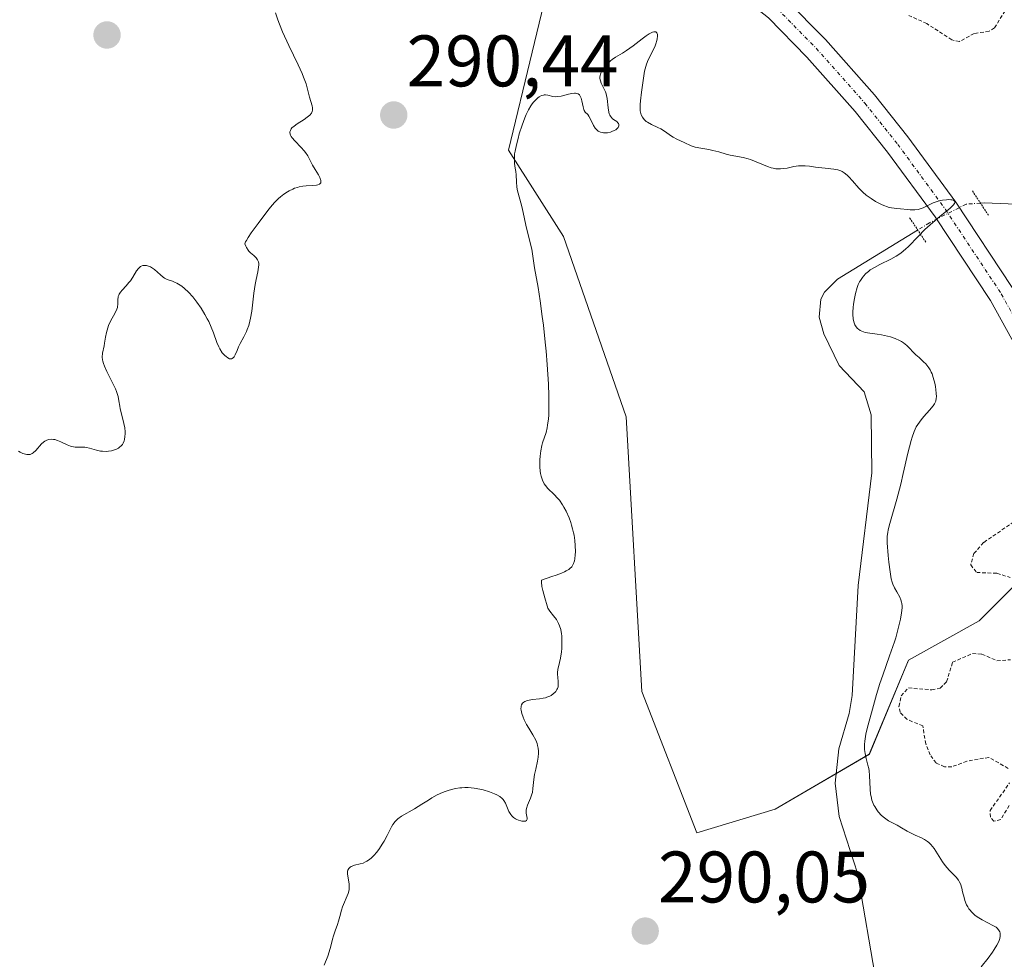
# Model space of a CAD drawing. Units: metres. Extents: x 625541 to 629022, y 4671722 to 4674098.
# Drawn here: x 625777 to 625913, y 4672293 to 4672422 of the extents above; entities that cross this region are included whole.
import ezdxf
from ezdxf.enums import TextEntityAlignment as Align

# ---------------------------------------------------------------- set-up
doc = ezdxf.new("R2010")
doc.units = ezdxf.units.M
doc.header["$MEASUREMENT"] = 0
for name, pattern in [('TRAZO_Y_PUNTO', [1, 0.5, -0.25, 0, -0.25]), ('TRAZOS', [0.75, 0.5, -0.25]), ('TRAZOS2', [0.375, 0.25, -0.125])]:
    doc.linetypes.add(name, pattern=pattern)
for name, color, linetype, lineweight in [('Carátula', 7, 'Continuous', 5), ('Corriente natural lineal', 142, 'Continuous', 13), ('Corriente natural lineal oculto', 19, 'TRAZO_Y_PUNTO', 13), ('Curva de nivel auxiliar', 36, 'TRAZOS', 0), ('Curva de nivel normal', 36, 'Continuous', 0), ('Pastizal CxS', 92, 'Continuous', 0), ('Pista no pavimentada', 254, 'Continuous', 13), ('Pista no pavimentada Cxs', 254, 'Continuous', 0), ('Pista pavimentada eje', 135, 'TRAZO_Y_PUNTO', 0), ('Puente lineal', 2, 'TRAZOS2', 0), ('Punto de cota en terreno', 7, 'Continuous', 0), ('Rótulo de punto de cota en terreno', 19, 'Continuous', 0)]:
    doc.layers.add(name, color=color, linetype=linetype, lineweight=lineweight)
doc.styles.add('Arial', font='txt', dxfattribs={"height": 0.2})

# ---------------------------------------------------------------- blocks, each defined once
blk = doc.blocks.new('*U150')
at = {"layer": 'Pastizal CxS', "color": 92, "linetype": 'Continuous', "lineweight": 0}
blk.add_polyline3d([(625918.87, 4672349.52, 292.6), (625909.16, 4672339.81, 291.71), (625899.46, 4672334.42, 290.51), (625894.07, 4672321.48, 289.82), (625881.13, 4672313.92, 288.87), (625870.34, 4672310.69, 289.01), (625862.8, 4672330.11, 289.19), (625860.64, 4672367.86, 289.45), (625852.01, 4672392.67, 289.68), (625844.47, 4672404.54, 290.13), (625850.94, 4672431.51, 291.72), (625855.25, 4672437.98, 292.16), (625852.02, 4672446.61, 291.91), (625836.92, 4672455.24, 291.07), (625823.98, 4672473.58, 291.29), (625808.89, 4672482.21, 290.43), (625802.42, 4672497.32, 291.3), (625813.2, 4672516.73, 291.99), (625826.14, 4672539.39, 292.65), (625827.22, 4672560.96, 292.82), (625821.83, 4672573.91, 293.15), (625820.75, 4672590.09, 293.75), (625826.14, 4672626.77, 294.05), (625832.74, 4672676.5, 294.97)], dxfattribs=at)
blk = doc.blocks.new('*U170')
at = {"layer": 'Curva de nivel normal', "color": 36, "linetype": 'Continuous', "lineweight": 0}
for points in [[(625909.45, 4672292.28, 290), (625910.4, 4672293.48, 290), (625911, 4672294.3, 290), (625911.25, 4672294.65, 290), (625911.62, 4672295.25, 290), (625911.87, 4672295.74, 290), (625911.98, 4672296.02, 290), (625912.02, 4672296.18, 290), (625912.07, 4672296.49, 290), (625912.07, 4672296.77, 290), (625912.05, 4672296.9, 290), (625911.99, 4672297.09, 290), (625911.85, 4672297.36, 290), (625911.63, 4672297.6, 290), (625911.49, 4672297.71, 290), (625911.15, 4672297.92, 290), (625910.29, 4672298.34, 290), (625909.56, 4672298.71, 290), (625908.9, 4672299.13, 290), (625908.59, 4672299.37, 290), (625908.14, 4672299.79, 290), (625907.88, 4672300.1, 290), (625907.76, 4672300.26, 290), (625907.59, 4672300.52, 290), (625907.45, 4672300.8, 290), (625907.21, 4672301.39, 290), (625907.09, 4672301.8, 290), (625906.9, 4672302.57, 290), (625906.78, 4672303.09, 290), (625906.58, 4672303.69, 290), (625906.43, 4672304.01, 290), (625906.31, 4672304.2, 290), (625906.01, 4672304.57, 290), (625905.05, 4672305.56, 290), (625904.5, 4672306.21, 290), (625904.13, 4672306.72, 290), (625903.43, 4672307.8, 290), (625902.96, 4672308.53, 290), (625902.54, 4672309.07, 290), (625902.27, 4672309.35, 290), (625902.08, 4672309.51, 290), (625901.64, 4672309.78, 290), (625901.26, 4672309.98, 290), (625900.39, 4672310.36, 290), (625899.72, 4672310.68, 290), (625899.29, 4672310.91, 290), (625898.48, 4672311.39, 290), (625897.88, 4672311.73, 290), (625896.71, 4672312.34, 290), (625896.32, 4672312.59, 290), (625896.13, 4672312.73, 290), (625895.76, 4672313.06, 290), (625895.3, 4672313.57, 290), (625895.09, 4672313.85, 290), (625894.81, 4672314.29, 290), (625894.69, 4672314.51, 290), (625894.59, 4672314.74, 290), (625894.42, 4672315.19, 290), (625894.3, 4672315.67, 290), (625894.24, 4672316, 290), (625894.17, 4672316.71, 290), (625894.11, 4672318.56, 290), (625894.04, 4672319.22, 290), (625893.98, 4672319.55, 290), (625893.88, 4672319.99, 290), (625893.64, 4672320.89, 290), (625893.49, 4672321.61, 290), (625893.42, 4672322.13, 290), (625893.41, 4672322.4, 290), (625893.41, 4672322.83, 290), (625893.44, 4672323.28, 290), (625893.48, 4672323.59, 290), (625893.6, 4672324.23, 290), (625893.83, 4672325.23, 290), (625894.37, 4672327.16, 290), (625895.05, 4672329.72, 290), (625895.5, 4672331.2, 290), (625895.91, 4672332.38, 290), (625896.86, 4672335.01, 290), (625897.52, 4672336.92, 290), (625897.7, 4672337.51, 290), (625898, 4672338.57, 290), (625898.22, 4672339.5, 290), (625898.34, 4672340.04, 290), (625898.49, 4672340.94, 290), (625898.56, 4672341.61, 290), (625898.57, 4672341.88, 290), (625898.54, 4672342.23, 290), (625898.51, 4672342.39, 290), (625898.4, 4672342.72, 290), (625898.24, 4672343.07, 290), (625897.84, 4672343.81, 290), (625897.53, 4672344.37, 290), (625897.31, 4672344.87, 290), (625897.21, 4672345.14, 290), (625897.09, 4672345.62, 290), (625896.92, 4672346.57, 290), (625896.76, 4672347.87, 290), (625896.67, 4672348.83, 290), (625896.54, 4672350.56, 290), (625896.54, 4672351.46, 290), (625896.59, 4672351.96, 290), (625896.66, 4672352.32, 290), (625896.89, 4672353.21, 290), (625897.84, 4672356.53, 290), (625898.39, 4672358.63, 290), (625898.74, 4672360.09, 290), (625899.37, 4672362.89, 290), (625899.81, 4672364.62, 290), (625899.95, 4672365.09, 290), (625900.23, 4672365.86, 290), (625900.52, 4672366.48, 290), (625900.72, 4672366.83, 290), (625901.18, 4672367.45, 290), (625901.56, 4672367.91, 290), (625902.34, 4672368.79, 290), (625902.83, 4672369.37, 290), (625903.03, 4672369.67, 290), (625903.11, 4672369.82, 290), (625903.2, 4672370.04, 290), (625903.27, 4672370.42, 290), (625903.28, 4672370.63, 290), (625903.26, 4672371.14, 290), (625903.15, 4672372.02, 290), (625903.06, 4672372.51, 290), (625902.86, 4672373.27, 290), (625902.69, 4672373.76, 290), (625902.59, 4672373.99, 290), (625902.43, 4672374.32, 290), (625902.24, 4672374.62, 290), (625902.11, 4672374.81, 290), (625901.83, 4672375.15, 290), (625901.52, 4672375.45, 290), (625900.9, 4672376.01, 290), (625900.44, 4672376.41, 290), (625899.21, 4672377.67, 290), (625898.76, 4672378.05, 290), (625898.5, 4672378.22, 290), (625898.23, 4672378.37, 290), (625897.64, 4672378.64, 290), (625897, 4672378.85, 290), (625896.57, 4672378.97, 290), (625895.73, 4672379.14, 290), (625895.15, 4672379.23, 290), (625894.12, 4672379.36, 290), (625893.49, 4672379.47, 290), (625893.02, 4672379.63, 290), (625892.82, 4672379.73, 290), (625892.56, 4672379.91, 290), (625892.44, 4672380.01, 290), (625892.24, 4672380.26, 290), (625892.08, 4672380.51, 290), (625892.02, 4672380.66, 290), (625891.93, 4672380.91, 290), (625891.85, 4672381.36, 290), (625891.81, 4672381.94, 290), (625891.82, 4672382.28, 290), (625891.86, 4672382.96, 290), (625891.89, 4672383.33, 290), (625891.97, 4672383.92, 290), (625892.15, 4672384.81, 290), (625892.39, 4672385.66, 290), (625892.54, 4672386.05, 290), (625892.71, 4672386.41, 290), (625892.83, 4672386.63, 290), (625893.11, 4672387.03, 290), (625893.25, 4672387.22, 290), (625893.58, 4672387.56, 290), (625893.94, 4672387.87, 290), (625894.2, 4672388.06, 290), (625894.77, 4672388.42, 290), (625895.49, 4672388.79, 290), (625897.03, 4672389.54, 290), (625897.77, 4672389.95, 290), (625898.12, 4672390.18, 290), (625898.45, 4672390.41, 290), (625899.06, 4672390.93, 290), (625899.44, 4672391.29, 290), (625900.76, 4672392.68, 290), (625901.72, 4672393.63, 290), (625902.41, 4672394.25, 290), (625903.82, 4672395.46, 290), (625905.12, 4672396.53, 290), (625905.58, 4672396.96, 290), (625905.77, 4672397.21, 290), (625905.82, 4672397.31, 290), (625905.83, 4672397.45, 290), (625905.69, 4672397.61, 290), (625905.45, 4672397.69, 290), (625905.29, 4672397.72, 290), (625904.93, 4672397.73, 290), (625904.67, 4672397.72, 290), (625904.11, 4672397.65, 290), (625903.69, 4672397.56, 290), (625903.4, 4672397.48, 290), (625902.86, 4672397.28, 290), (625901.46, 4672396.6, 290), (625901.04, 4672396.45, 290), (625900.79, 4672396.39, 290), (625900.32, 4672396.33, 290), (625899.69, 4672396.33, 290), (625899.31, 4672396.35, 290), (625898.36, 4672396.44, 290), (625897.79, 4672396.51, 290), (625896.78, 4672396.65, 290), (625895.83, 4672397.03, 290), (625895.27, 4672397.3, 290), (625894.93, 4672397.48, 290), (625894.31, 4672397.86, 290), (625893.64, 4672398.35, 290), (625893.19, 4672398.74, 290), (625892.63, 4672399.31, 290), (625891.77, 4672400.31, 290), (625891.27, 4672400.87, 290), (625891.04, 4672401.09, 290), (625890.61, 4672401.43, 290), (625890.33, 4672401.59, 290), (625890.13, 4672401.68, 290), (625889.72, 4672401.81, 290), (625889.19, 4672401.91, 290), (625888.01, 4672402.05, 290), (625887.07, 4672402.15, 290), (625886.66, 4672402.2, 290), (625885.85, 4672402.32, 290), (625885.25, 4672402.38, 290), (625884.64, 4672402.39, 290), (625884.32, 4672402.36, 290), (625883.68, 4672402.26, 290), (625882.79, 4672402.07, 290), (625882.33, 4672401.99, 290), (625881.85, 4672401.95, 290), (625881.61, 4672401.95, 290), (625881.23, 4672401.98, 290), (625880.85, 4672402.05, 290), (625880.59, 4672402.11, 290), (625880.07, 4672402.28, 290), (625877.75, 4672403.23, 290), (625877.39, 4672403.35, 290), (625876.72, 4672403.53, 290), (625874.93, 4672403.86, 290), (625874.4, 4672403.99, 290), (625873.37, 4672404.28, 290), (625872.56, 4672404.49, 290), (625872, 4672404.6, 290), (625870.88, 4672404.79, 290), (625870.14, 4672404.94, 290), (625869.55, 4672405.14, 290), (625868.62, 4672405.59, 290), (625867.61, 4672406.02, 290), (625867.09, 4672406.3, 290), (625866.74, 4672406.53, 290), (625866.02, 4672407.05, 290), (625865.42, 4672407.44, 290), (625864.99, 4672407.66, 290), (625864.11, 4672408.06, 290), (625863.55, 4672408.36, 290), (625863.4, 4672408.46, 290), (625863.15, 4672408.68, 290), (625862.96, 4672408.91, 290), (625862.86, 4672409.07, 290), (625862.71, 4672409.4, 290), (625862.61, 4672409.73, 290), (625862.57, 4672409.92, 290), (625862.55, 4672410.23, 290), (625862.56, 4672410.82, 290), (625862.61, 4672411.32, 290), (625862.76, 4672412.49, 290), (625862.89, 4672413.46, 290), (625863.06, 4672414.76, 290), (625863.17, 4672415.4, 290), (625863.33, 4672416.03, 290), (625863.43, 4672416.33, 290), (625863.67, 4672416.93, 290), (625864.25, 4672418.07, 290), (625864.63, 4672418.87, 290), (625864.73, 4672419.13, 290), (625864.86, 4672419.62, 290), (625864.9, 4672419.82, 290), (625864.93, 4672420.18, 290), (625864.92, 4672420.41, 290), (625864.83, 4672420.66, 290), (625864.69, 4672420.77, 290), (625864.45, 4672420.79, 290), (625864.24, 4672420.73, 290), (625864, 4672420.62, 290), (625863.81, 4672420.52, 290), (625863.39, 4672420.24, 290), (625862.84, 4672419.84, 290), (625861.6, 4672418.88, 290), (625860.68, 4672418.21, 290), (625860.13, 4672417.86, 290), (625859.15, 4672417.29, 290), (625858.69, 4672416.98, 290), (625858.46, 4672416.79, 290), (625858.06, 4672416.42, 290), (625857.86, 4672416.2, 290), (625857.59, 4672415.87, 290), (625857.36, 4672415.52, 290), (625857.26, 4672415.34, 290), (625857.11, 4672414.98, 290), (625857.06, 4672414.8, 290), (625857.02, 4672414.54, 290), (625857.02, 4672414.38, 290), (625857.08, 4672414.05, 290), (625857.2, 4672413.73, 290), (625857.53, 4672413.08, 290), (625857.78, 4672412.55, 290), (625857.89, 4672412.26, 290), (625857.94, 4672412.06, 290), (625858.03, 4672411.63, 290), (625858.16, 4672410.33, 290), (625858.24, 4672409.76, 290), (625858.31, 4672409.52, 290), (625858.39, 4672409.32, 290), (625858.46, 4672409.2, 290), (625858.61, 4672409.01, 290), (625858.77, 4672408.85, 290), (625859.12, 4672408.62, 290), (625859.35, 4672408.46, 290), (625859.5, 4672408.3, 290), (625859.56, 4672408.21, 290), (625859.61, 4672408.08, 290), (625859.62, 4672407.87, 290), (625859.53, 4672407.65, 290), (625859.45, 4672407.54, 290), (625859.19, 4672407.34, 290), (625858.98, 4672407.22, 290), (625858.64, 4672407.07, 290), (625858.47, 4672407.02, 290), (625858.06, 4672406.93, 290), (625857.86, 4672406.9, 290), (625857.51, 4672406.91, 290), (625857.35, 4672406.94, 290), (625857.12, 4672407, 290), (625856.8, 4672407.16, 290), (625856.52, 4672407.4, 290), (625856.39, 4672407.55, 290), (625856.16, 4672407.9, 290), (625855.77, 4672408.69, 290), (625855.51, 4672409.19, 290), (625855.34, 4672409.42, 290), (625855.01, 4672409.76, 290), (625854.87, 4672409.98, 290), (625854.81, 4672410.11, 290), (625854.71, 4672410.46, 290), (625854.54, 4672411.3, 290), (625854.43, 4672411.69, 290), (625854.37, 4672411.86, 290), (625854.21, 4672412.12, 290), (625854.03, 4672412.25, 290), (625853.87, 4672412.32, 290), (625853.67, 4672412.35, 290), (625853.52, 4672412.35, 290), (625853.18, 4672412.31, 290), (625852.72, 4672412.21, 290), (625851.7, 4672411.97, 290), (625851.2, 4672411.89, 290), (625850.97, 4672411.88, 290), (625850.56, 4672411.92, 290), (625849.87, 4672412.09, 290), (625849.54, 4672412.14, 290), (625849.37, 4672412.12, 290), (625849.25, 4672412.1, 290), (625849.01, 4672412.02, 290), (625848.67, 4672411.84, 290), (625848.5, 4672411.72, 290), (625848.24, 4672411.51, 290), (625847.87, 4672411.11, 290), (625847.69, 4672410.88, 290), (625847.52, 4672410.64, 290), (625847.19, 4672410.08, 290), (625846.89, 4672409.45, 290), (625846.7, 4672408.98, 290), (625846.31, 4672407.94, 290), (625845.93, 4672406.76, 290), (625845.76, 4672406.14, 290), (625845.53, 4672405.24, 290), (625845.36, 4672404.4, 290), (625845.3, 4672404.02, 290), (625845.27, 4672403.67, 290), (625845.27, 4672403.06, 290), (625845.3, 4672402.7, 290), (625845.39, 4672402.06, 290), (625845.45, 4672401.61, 290), (625845.49, 4672401.14, 290), (625845.53, 4672400.18, 290), (625845.61, 4672399.43, 290), (625845.71, 4672398.92, 290), (625846.02, 4672397.81, 290), (625846.3, 4672396.77, 290), (625846.48, 4672395.96, 290), (625846.84, 4672394.22, 290), (625847.1, 4672393.05, 290), (625847.66, 4672390.92, 290), (625848.04, 4672388.37, 290), (625848.51, 4672385.67, 290), (625848.8, 4672383.83, 290), (625849.1, 4672381.67, 290), (625849.26, 4672380.46, 290), (625849.51, 4672378.13, 290), (625849.62, 4672376.91, 290), (625849.78, 4672375.06, 290), (625849.95, 4672372.38, 290), (625850.01, 4672370.74, 290), (625850.02, 4672369.99, 290), (625850.02, 4672368.96, 290), (625849.98, 4672368.09, 290), (625849.94, 4672367.58, 290), (625849.83, 4672366.71, 290), (625849.76, 4672366.35, 290), (625849.61, 4672365.72, 290), (625849.14, 4672364.29, 290), (625849.04, 4672363.94, 290), (625848.89, 4672363.21, 290), (625848.8, 4672362.45, 290), (625848.76, 4672361.94, 290), (625848.75, 4672361.61, 290), (625848.77, 4672360.98, 290), (625848.82, 4672360.38, 290), (625848.86, 4672360.1, 290), (625848.94, 4672359.71, 290), (625849.12, 4672359.16, 290), (625849.37, 4672358.67, 290), (625849.52, 4672358.45, 290), (625849.87, 4672358.04, 290), (625850.73, 4672357.21, 290), (625851.21, 4672356.7, 290), (625851.45, 4672356.4, 290), (625851.87, 4672355.79, 290), (625852.08, 4672355.45, 290), (625852.37, 4672354.9, 290), (625852.78, 4672353.98, 290), (625853.02, 4672353.33, 290), (625853.13, 4672352.99, 290), (625853.27, 4672352.47, 290), (625853.39, 4672351.94, 290), (625853.46, 4672351.59, 290), (625853.57, 4672350.88, 290), (625853.63, 4672350.18, 290), (625853.65, 4672349.3, 290), (625853.63, 4672348.9, 290), (625853.57, 4672348.34, 290), (625853.52, 4672348.08, 290), (625853.4, 4672347.69, 290), (625853.31, 4672347.51, 290), (625853.14, 4672347.26, 290), (625852.9, 4672347.02, 290), (625852.75, 4672346.9, 290), (625852.38, 4672346.68, 290), (625852.15, 4672346.56, 290), (625851.75, 4672346.38, 290), (625851.02, 4672346.1, 290), (625850.43, 4672345.9, 290), (625848.97, 4672345.44, 290), (625848.97, 4672345.14, 290), (625849.04, 4672344.55, 290), (625849.17, 4672343.99, 290), (625849.47, 4672342.98, 290), (625849.76, 4672341.89, 290), (625849.88, 4672341.59, 290), (625849.96, 4672341.44, 290), (625850.15, 4672341.15, 290), (625850.66, 4672340.53, 290), (625851.05, 4672339.99, 290), (625851.25, 4672339.63, 290), (625851.35, 4672339.44, 290), (625851.47, 4672339.13, 290), (625851.63, 4672338.63, 290), (625851.73, 4672338.06, 290), (625851.77, 4672337.75, 290), (625851.79, 4672337.42, 290), (625851.8, 4672336.73, 290), (625851.77, 4672336.02, 290), (625851.72, 4672335.55, 290), (625851.6, 4672334.68, 290), (625851.48, 4672334.12, 290), (625851.25, 4672333.16, 290), (625851.19, 4672332.72, 290), (625851.19, 4672332.5, 290), (625851.22, 4672332.06, 290), (625851.29, 4672331.47, 290), (625851.3, 4672331.18, 290), (625851.29, 4672330.89, 290), (625851.26, 4672330.75, 290), (625851.2, 4672330.54, 290), (625851.12, 4672330.37, 290), (625850.96, 4672330.13, 290), (625850.87, 4672330.02, 290), (625850.61, 4672329.79, 290), (625850.3, 4672329.58, 290), (625850.13, 4672329.49, 290), (625849.74, 4672329.33, 290), (625849.53, 4672329.26, 290), (625849.2, 4672329.18, 290), (625848.73, 4672329.1, 290), (625847.74, 4672329, 290), (625847.07, 4672328.89, 290), (625846.7, 4672328.76, 290), (625846.55, 4672328.67, 290), (625846.36, 4672328.51, 290), (625846.24, 4672328.29, 290), (625846.19, 4672328.12, 290), (625846.18, 4672328, 290), (625846.17, 4672327.74, 290), (625846.19, 4672327.53, 290), (625846.3, 4672327.07, 290), (625846.46, 4672326.58, 290), (625846.61, 4672326.24, 290), (625846.94, 4672325.57, 290), (625847.23, 4672325.09, 290), (625847.81, 4672324.14, 290), (625848.19, 4672323.44, 290), (625848.39, 4672322.95, 290), (625848.46, 4672322.71, 290), (625848.54, 4672322.32, 290), (625848.57, 4672321.93, 290), (625848.57, 4672321.66, 290), (625848.53, 4672321.11, 290), (625848.44, 4672320.55, 290), (625848.2, 4672319.46, 290), (625848.03, 4672318.7, 290), (625847.93, 4672318, 290), (625847.81, 4672316.79, 290), (625847.73, 4672316.25, 290), (625847.66, 4672315.99, 290), (625847.49, 4672315.47, 290), (625847.08, 4672314.5, 290), (625846.93, 4672314.04, 290), (625846.89, 4672313.82, 290), (625846.88, 4672313.68, 290), (625846.89, 4672313.4, 290), (625847, 4672312.72, 290), (625847, 4672312.55, 290), (625846.95, 4672312.39, 290), (625846.8, 4672312.3, 290), (625846.62, 4672312.27, 290), (625846.29, 4672312.29, 290), (625846.13, 4672312.32, 290), (625845.81, 4672312.42, 290), (625845.58, 4672312.51, 290), (625845.42, 4672312.6, 290), (625845.14, 4672312.79, 290), (625844.9, 4672313.02, 290), (625844.76, 4672313.2, 290), (625844.52, 4672313.62, 290), (625844.02, 4672314.75, 290), (625843.82, 4672315.11, 290), (625843.7, 4672315.27, 290), (625843.56, 4672315.42, 290), (625843.24, 4672315.68, 290), (625842.85, 4672315.91, 290), (625842.55, 4672316.05, 290), (625841.84, 4672316.31, 290), (625840.97, 4672316.58, 290), (625840.49, 4672316.7, 290), (625839.71, 4672316.84, 290), (625838.89, 4672316.91, 290), (625838.47, 4672316.91, 290), (625838.04, 4672316.89, 290), (625837.75, 4672316.86, 290), (625837.17, 4672316.76, 290), (625836.31, 4672316.55, 290), (625835.74, 4672316.36, 290), (625835.37, 4672316.22, 290), (625834.66, 4672315.9, 290), (625833.9, 4672315.49, 290), (625833.43, 4672315.2, 290), (625832.52, 4672314.61, 290), (625831.54, 4672313.99, 290), (625829.73, 4672312.96, 290), (625829.25, 4672312.63, 290), (625829.04, 4672312.44, 290), (625828.85, 4672312.25, 290), (625828.54, 4672311.84, 290), (625828.37, 4672311.53, 290), (625828.04, 4672310.87, 290), (625827.78, 4672310.32, 290), (625827.35, 4672309.53, 290), (625827.1, 4672309.13, 290), (625826.72, 4672308.54, 290), (625826.33, 4672308.01, 290), (625825.94, 4672307.56, 290), (625825.57, 4672307.2, 290), (625825.21, 4672306.92, 290), (625824.96, 4672306.77, 290), (625824.79, 4672306.68, 290), (625824.45, 4672306.54, 290), (625824.05, 4672306.42, 290), (625823.27, 4672306.22, 290), (625822.94, 4672306.11, 290), (625822.8, 4672306.04, 290), (625822.68, 4672305.97, 290), (625822.49, 4672305.78, 290), (625822.38, 4672305.56, 290), (625822.33, 4672305.4, 290), (625822.31, 4672305.04, 290), (625822.34, 4672304.75, 290), (625822.53, 4672303.69, 290), (625822.56, 4672303.31, 290), (625822.56, 4672303.13, 290), (625822.53, 4672302.83, 290), (625822.4, 4672302.35, 290), (625821.64, 4672300.5, 290), (625821.5, 4672300.06, 290), (625821.26, 4672299.19, 290), (625821.07, 4672298.54, 290), (625820.93, 4672298.1, 290), (625820.61, 4672297.21, 290), (625820.39, 4672296.53, 290), (625820.27, 4672296.07, 290), (625820.04, 4672295.11, 290), (625819.81, 4672294.31, 290), (625819.6, 4672293.72, 290), (625819.09, 4672292.48, 290)], [(625777.06, 4672363.15, 290), (625777.31, 4672363.02, 290), (625777.68, 4672362.84, 290), (625778.04, 4672362.72, 290), (625778.21, 4672362.69, 290), (625778.37, 4672362.68, 290), (625778.67, 4672362.71, 290), (625778.94, 4672362.82, 290), (625779.11, 4672362.93, 290), (625779.44, 4672363.23, 290), (625780.22, 4672364.14, 290), (625780.52, 4672364.41, 290), (625780.68, 4672364.53, 290), (625780.86, 4672364.62, 290), (625781.22, 4672364.74, 290), (625781.62, 4672364.78, 290), (625781.89, 4672364.77, 290), (625782.08, 4672364.74, 290), (625782.46, 4672364.63, 290), (625782.89, 4672364.45, 290), (625783.77, 4672364.02, 290), (625784.21, 4672363.84, 290), (625784.43, 4672363.77, 290), (625784.87, 4672363.7, 290), (625785.74, 4672363.7, 290), (625786.19, 4672363.68, 290), (625786.41, 4672363.66, 290), (625786.86, 4672363.56, 290), (625787.82, 4672363.28, 290), (625788.36, 4672363.17, 290), (625788.64, 4672363.13, 290), (625789.19, 4672363.12, 290), (625789.47, 4672363.14, 290), (625789.88, 4672363.21, 290), (625790.28, 4672363.32, 290), (625790.47, 4672363.4, 290), (625790.83, 4672363.58, 290), (625790.98, 4672363.68, 290), (625791.19, 4672363.87, 290), (625791.36, 4672364.08, 290), (625791.46, 4672364.24, 290), (625791.6, 4672364.58, 290), (625791.65, 4672364.77, 290), (625791.72, 4672365.15, 290), (625791.75, 4672365.55, 290), (625791.74, 4672365.83, 290), (625791.69, 4672366.38, 290), (625791.58, 4672366.97, 290), (625791.28, 4672368.12, 290), (625791.07, 4672368.96, 290), (625791.01, 4672369.32, 290), (625790.88, 4672370.08, 290), (625790.76, 4672370.68, 290), (625790.56, 4672371.34, 290), (625790.42, 4672371.7, 290), (625790.07, 4672372.47, 290), (625789.23, 4672374.09, 290), (625788.89, 4672374.85, 290), (625788.76, 4672375.2, 290), (625788.67, 4672375.52, 290), (625788.63, 4672375.72, 290), (625788.6, 4672376.09, 290), (625788.63, 4672376.6, 290), (625788.84, 4672377.62, 290), (625788.91, 4672378, 290), (625789.05, 4672378.81, 290), (625789.18, 4672379.45, 290), (625789.36, 4672380.09, 290), (625789.47, 4672380.41, 290), (625789.75, 4672381.03, 290), (625790.36, 4672382.16, 290), (625790.6, 4672382.66, 290), (625790.67, 4672382.89, 290), (625790.71, 4672383.04, 290), (625790.74, 4672383.31, 290), (625790.73, 4672384.05, 290), (625790.76, 4672384.29, 290), (625790.79, 4672384.42, 290), (625790.86, 4672384.6, 290), (625790.92, 4672384.73, 290), (625791.1, 4672385, 290), (625791.33, 4672385.28, 290), (625791.86, 4672385.87, 290), (625792.27, 4672386.34, 290), (625792.46, 4672386.57, 290), (625792.78, 4672387.05, 290), (625793.3, 4672387.92, 290), (625793.56, 4672388.27, 290), (625793.7, 4672388.41, 290), (625793.85, 4672388.52, 290), (625793.96, 4672388.58, 290), (625794.19, 4672388.66, 290), (625794.35, 4672388.68, 290), (625794.69, 4672388.67, 290), (625794.96, 4672388.6, 290), (625795.23, 4672388.48, 290), (625795.37, 4672388.41, 290), (625795.78, 4672388.11, 290), (625796.6, 4672387.39, 290), (625796.98, 4672387.07, 290), (625797.16, 4672386.93, 290), (625797.52, 4672386.74, 290), (625798.23, 4672386.5, 290), (625798.63, 4672386.34, 290), (625798.86, 4672386.23, 290), (625799.29, 4672385.97, 290), (625799.52, 4672385.81, 290), (625799.88, 4672385.52, 290), (625800.45, 4672385, 290), (625801.03, 4672384.37, 290), (625801.33, 4672384.01, 290), (625801.62, 4672383.63, 290), (625802.19, 4672382.8, 290), (625802.71, 4672381.93, 290), (625803.03, 4672381.34, 290), (625803.23, 4672380.96, 290), (625803.58, 4672380.21, 290), (625803.89, 4672379.43, 290), (625804.37, 4672378.07, 290), (625804.62, 4672377.47, 290), (625804.76, 4672377.2, 290), (625805.1, 4672376.69, 290), (625805.43, 4672376.31, 290), (625805.61, 4672376.16, 290), (625805.86, 4672375.97, 290), (625806.11, 4672375.86, 290), (625806.22, 4672375.84, 290), (625806.38, 4672375.84, 290), (625806.6, 4672375.96, 290), (625806.75, 4672376.14, 290), (625806.89, 4672376.39, 290), (625807.13, 4672376.99, 290), (625807.33, 4672377.48, 290), (625807.56, 4672377.95, 290), (625808.07, 4672378.88, 290), (625808.43, 4672379.6, 290), (625808.54, 4672379.86, 290), (625808.73, 4672380.41, 290), (625808.89, 4672381.01, 290), (625808.99, 4672381.45, 290), (625809.16, 4672382.41, 290), (625809.26, 4672383.21, 290), (625809.45, 4672384.89, 290), (625809.62, 4672386.06, 290), (625809.74, 4672386.73, 290), (625809.99, 4672387.81, 290), (625810.1, 4672388.45, 290), (625810.12, 4672388.78, 290), (625810.11, 4672388.94, 290), (625810.07, 4672389.16, 290), (625809.96, 4672389.47, 290), (625809.77, 4672389.74, 290), (625809.64, 4672389.88, 290), (625809.45, 4672390.04, 290), (625808.99, 4672390.42, 290), (625808.75, 4672390.66, 290), (625808.64, 4672390.8, 290), (625808.43, 4672391.13, 290), (625808.33, 4672391.32, 290), (625808.2, 4672391.65, 290), (625808.31, 4672391.94, 290), (625808.41, 4672392.13, 290), (625808.64, 4672392.53, 290), (625809.07, 4672393.15, 290), (625810.05, 4672394.43, 290), (625811.48, 4672396.4, 290), (625812, 4672397.03, 290), (625812.28, 4672397.34, 290), (625812.83, 4672397.87, 290), (625813.12, 4672398.12, 290), (625813.58, 4672398.47, 290), (625814.05, 4672398.78, 290), (625814.3, 4672398.92, 290), (625814.79, 4672399.17, 290), (625815.04, 4672399.28, 290), (625815.42, 4672399.4, 290), (625815.67, 4672399.47, 290), (625816.17, 4672399.57, 290), (625816.65, 4672399.62, 290), (625817.51, 4672399.67, 290), (625818.03, 4672399.71, 290), (625818.23, 4672399.74, 290), (625818.47, 4672399.85, 290), (625818.63, 4672400.04, 290), (625818.66, 4672400.2, 290), (625818.64, 4672400.38, 290), (625818.61, 4672400.51, 290), (625818.49, 4672400.79, 290), (625818.31, 4672401.13, 290), (625817.86, 4672401.87, 290), (625817.51, 4672402.47, 290), (625817.37, 4672402.74, 290), (625817.08, 4672403.31, 290), (625816.84, 4672403.76, 290), (625816.55, 4672404.21, 290), (625816.37, 4672404.44, 290), (625815.96, 4672404.9, 290), (625815.08, 4672405.81, 290), (625814.72, 4672406.22, 290), (625814.58, 4672406.42, 290), (625814.48, 4672406.6, 290), (625814.44, 4672406.72, 290), (625814.4, 4672406.94, 290), (625814.4, 4672407.05, 290), (625814.46, 4672407.25, 290), (625814.57, 4672407.45, 290), (625814.67, 4672407.58, 290), (625814.96, 4672407.84, 290), (625815.38, 4672408.14, 290), (625816.35, 4672408.75, 290), (625816.79, 4672409.04, 290), (625816.97, 4672409.18, 290), (625817.13, 4672409.32, 290), (625817.35, 4672409.59, 290), (625817.47, 4672409.85, 290), (625817.51, 4672410.02, 290), (625817.52, 4672410.13, 290), (625817.5, 4672410.36, 290), (625817.45, 4672410.61, 290), (625817.1, 4672411.8, 290), (625816.83, 4672412.9, 290), (625816.61, 4672413.64, 290), (625816.28, 4672414.55, 290), (625816.06, 4672415.08, 290), (625815.52, 4672416.27, 290), (625814.24, 4672418.92, 290), (625813.38, 4672420.79, 290), (625812.95, 4672421.83, 290), (625812.74, 4672422.42, 290), (625812.41, 4672423.39, 290)]]:
    blk.add_polyline3d(points, dxfattribs=at)
blk = doc.blocks.new('5PATER')
at = {"layer": 'Carátula', "linetype": 'Continuous', "lineweight": 5}
h = blk.add_hatch(color=250, dxfattribs=at)
edge = h.paths.add_edge_path()
edge.add_ellipse((0, 0.01), major_axis=(-1.33, -1.34), ratio=0.999422, start_angle=0, end_angle=360)

msp = doc.modelspace()

# ---------------------------------------------------------------- linework, layer by layer
at = {"layer": 'Corriente natural lineal', "color": 142, "linetype": 'Continuous', "lineweight": 13}
for points in [[(625918.68, 4672396.9, 290.13), (625909.87, 4672397.29, 290.16), (625909.34, 4672397.25, 290.18)], [(625900.71, 4672393.55, 289.71), (625889.71, 4672386.79, 289.36), (625887.91, 4672385.02, 289.34), (625887.38, 4672384.04, 289.27), (625887.18, 4672381.55, 289.17), (625887.8, 4672379.3, 289.14), (625889.91, 4672374.93, 289.13), (625893.36, 4672371.29, 289.04), (625894.32, 4672368.13, 288.93), (625894.4, 4672360.18, 288.86), (625892.51, 4672344.7, 288.81), (625891.69, 4672329.55, 288.65), (625891.29, 4672327.08, 288.56), (625889.88, 4672322.24, 288.56), (625889.37, 4672317.53, 288.59), (625889.93, 4672312.91, 288.57), (625892.44, 4672305.16, 288.56), (625895.06, 4672289.95, 288.52)]]:
    msp.add_polyline3d(points, dxfattribs=at)
at = {"layer": 'Corriente natural lineal oculto', "color": 19, "linetype": 'TRAZO_Y_PUNTO', "lineweight": 13}
msp.add_polyline3d([(625909.34, 4672397.25, 290.18), (625907.38, 4672397.11, 290.26), (625902.32, 4672394.54, 290.11), (625900.71, 4672393.55, 289.71)], dxfattribs=at)
at = {"layer": 'Curva de nivel auxiliar', "color": 36, "linetype": 'TRAZOS', "lineweight": 0}
for points in [[(625913.51, 4672424.97, 292.5), (625911.28, 4672421.34, 292.5), (625910.53, 4672420.88, 292.5), (625908.48, 4672420.56, 292.5), (625906.46, 4672419.47, 292.5), (625905.4, 4672419.69, 292.5), (625901.96, 4672421.92, 292.5), (625899.51, 4672423.06, 292.5)], [(625914.56, 4672353.88, 292.5), (625909.78, 4672350.58, 292.5), (625908.45, 4672349.09, 292.5), (625908.01, 4672347.53, 292.5), (625908.83, 4672346.48, 292.5), (625911.62, 4672346.36, 292.5), (625913.43, 4672345.78, 292.5)], [(625913.16, 4672319.55, 292.5), (625910.49, 4672321.06, 292.5), (625907.47, 4672320.52, 292.5), (625905.4, 4672319.76, 292.5), (625904.42, 4672319.78, 292.5), (625903.26, 4672320.29, 292.5), (625902.42, 4672321.4, 292.5), (625901.82, 4672322.9, 292.5), (625901.41, 4672325.39, 292.5), (625899.24, 4672326.29, 292.5), (625898.29, 4672327.26, 292.5), (625898.14, 4672328.07, 292.5), (625898.45, 4672329.5, 292.5), (625899.45, 4672330.6, 292.5), (625902.64, 4672330.35, 292.5), (625903.79, 4672330.58, 292.5), (625904.7, 4672331.45, 292.5), (625905.5, 4672334.13, 292.5), (625908.25, 4672335.34, 292.5), (625909.55, 4672335.26, 292.5), (625911.61, 4672334.35, 292.5), (625913.5, 4672334.47, 292.5)], [(625913.31, 4672314.45, 292.5), (625912.13, 4672312.52, 292.5), (625911.2, 4672312.28, 292.5), (625910.74, 4672312.85, 292.5), (625910.67, 4672313.75, 292.5), (625913.35, 4672317.54, 292.5)]]:
    msp.add_polyline3d(points, dxfattribs=at)
at = {"layer": 'Pastizal CxS', "color": 92, "linetype": 'Continuous', "lineweight": 0}
for points in [[(625918.86, 4672349.52, 292.6), (625909.16, 4672339.81, 291.71), (625899.46, 4672334.42, 290.51), (625894.06, 4672321.48, 289.82), (625889.51, 4672318.82, 288.59), (625881.13, 4672313.92, 288.87), (625870.34, 4672310.69, 289.01), (625862.8, 4672330.11, 289.19), (625860.64, 4672367.86, 289.45), (625852.01, 4672392.67, 289.68), (625844.47, 4672404.54, 290.13), (625850.94, 4672431.51, 291.72), (625855.25, 4672437.98, 292.16), (625852.02, 4672446.61, 291.91), (625836.92, 4672455.24, 291.07), (625823.98, 4672473.58, 291.29), (625808.89, 4672482.21, 290.43), (625802.42, 4672497.32, 291.3)], [(625850.94, 4672431.51, 291.72), (625844.47, 4672404.54, 290.13), (625852.01, 4672392.67, 289.68), (625860.64, 4672367.86, 289.45), (625862.8, 4672330.11, 289.19), (625870.34, 4672310.69, 289.01), (625881.13, 4672313.92, 288.87), (625894.07, 4672321.48, 289.82), (625899.46, 4672334.42, 290.51), (625909.16, 4672339.81, 291.71), (625918.87, 4672349.52, 292.6)]]:
    msp.add_polyline3d(points, dxfattribs=at)
at = {"layer": 'Pista no pavimentada', "color": 254, "linetype": 'Continuous', "lineweight": 13}
for points in [[(625800.44, 4672507.12, 291.84), (625812.42, 4672497.78, 291.14), (625818.41, 4672492.55, 290.92), (625828.91, 4672481.52, 291.92), (625843.52, 4672465.17, 291.75), (625858.47, 4672448, 292.5), (625867.36, 4672437.92, 292.49), (625870.72, 4672434.68, 292.42), (625882.53, 4672425.32, 292.18), (625888.04, 4672419.72, 292.12), (625894.8, 4672412.11, 291.66), (625899.37, 4672406.38, 291.48), (625905.97, 4672397.37, 290.24), (625913.71, 4672385.66, 291.69), (625923.98, 4672367.1, 292.02), (625926.58, 4672363.29, 292.18), (625931.38, 4672357.97, 292.19), (625938.42, 4672351.09, 292.02), (625949.45, 4672341.12, 292.31), (625973.31, 4672320.43, 292.68), (625982.61, 4672311.9, 292.93), (626019.77, 4672274.58, 294.16)], [(626017.3, 4672272.1, 294.13), (625980.19, 4672309.37, 292.81), (625970.98, 4672317.82, 292.62), (625947.13, 4672338.5, 292.16), (625936.02, 4672348.54, 292.21), (625928.86, 4672355.54, 292.46), (625923.82, 4672361.12, 292.42), (625921, 4672365.26, 292.29), (625910.71, 4672383.85, 291.87), (625903.1, 4672395.37, 290.29), (625896.58, 4672404.26, 291.5), (625892.12, 4672409.85, 291.58), (625885.48, 4672417.33, 292.02), (625880.19, 4672422.71, 292.16), (625868.41, 4672432.04, 292.24), (625864.83, 4672435.5, 292.37), (625855.83, 4672445.69, 292.32), (625840.89, 4672462.85, 291.55), (625826.33, 4672479.15, 291.56), (625815.99, 4672490.02, 290.79), (625810.19, 4672495.08, 290.96), (625798.89, 4672503.9, 291.83)]]:
    msp.add_polyline3d(points, dxfattribs=at)
at = {"layer": 'Pista no pavimentada Cxs', "color": 254, "linetype": 'Continuous', "lineweight": 0}
for points in [[(625882.53, 4672425.32, 292.18), (625888.04, 4672419.72, 292.12), (625894.8, 4672412.11, 291.66), (625899.37, 4672406.38, 291.48), (625905.97, 4672397.37, 290.24), (625913.71, 4672385.66, 291.69)], [(625921, 4672365.26, 292.29), (625910.71, 4672383.85, 291.87), (625903.1, 4672395.37, 290.29), (625896.58, 4672404.26, 291.5), (625892.12, 4672409.85, 291.58), (625885.48, 4672417.33, 292.02), (625880.19, 4672422.71, 292.16)]]:
    msp.add_polyline3d(points, dxfattribs=at)
at = {"layer": 'Pista pavimentada eje', "color": 135, "linetype": 'TRAZO_Y_PUNTO', "lineweight": 0}
msp.add_polyline3d([(625798.65, 4672506.3, 291.87), (625799.67, 4672505.51, 291.84), (625805.66, 4672500.84, 291.53), (625811.31, 4672496.43, 291.06), (625817.2, 4672491.29, 290.85), (625822.45, 4672485.77, 291), (625827.62, 4672480.34, 291.71), (625842.21, 4672464.01, 291.62), (625857.15, 4672446.85, 292.42), (625861.6, 4672441.81, 292.64), (625866.1, 4672436.71, 292.52), (625867.78, 4672435.09, 292.48), (625869.57, 4672433.36, 292.47), (625875.46, 4672428.7, 292.34), (625881.36, 4672424.02, 292.25), (625886.76, 4672418.53, 292.26), (625893.46, 4672410.98, 291.68), (625897.98, 4672405.32, 291.53), (625901.24, 4672400.88, 291.06), (625904.54, 4672396.37, 290.39), (625912.21, 4672384.76, 291.89), (625922.49, 4672366.18, 292.17)], dxfattribs=at)
at = {"layer": 'Puente lineal', "color": 2, "linetype": 'TRAZOS2', "lineweight": 0}
for points in [[(625908.23, 4672398.92, 291.3), (625910.44, 4672395.58, 290.55)], [(625901.82, 4672391.88, 291.16), (625899.61, 4672395.22, 290.31)]]:
    msp.add_polyline3d(points, dxfattribs=at)

# ---------------------------------------------------------------- block references
at = {"layer": 'Curva de nivel normal', "color": 36, "linetype": 'Continuous', "lineweight": 0}
msp.add_blockref('*U170', (0, 0), dxfattribs=at)
at = {"layer": 'Pastizal CxS', "color": 92, "linetype": 'Continuous', "lineweight": 0}
msp.add_blockref('*U150', (0, 0), dxfattribs=at)
at = {"layer": 'Punto de cota en terreno', "linetype": 'Continuous', "lineweight": 0}
for p in [(625789.25, 4672420.35, 289.17), (625828.67, 4672409.35, 290.44), (625863.25, 4672297.17, 290.05)]:
    msp.add_blockref('5PATER', p, dxfattribs=at)

# ---------------------------------------------------------------- texts
at = {"layer": 'Rótulo de punto de cota en terreno', "color": 19, "linetype": 'Continuous', "lineweight": 0, "style": 'Arial'}
for s, p in [('290,44', (625830.43, 4672411.11)), ('290,05', (625865.01, 4672298.93))]:
    msp.add_text(s, height=7, dxfattribs=at).set_placement(p, align=Align.BOTTOM_LEFT)

doc.saveas('drawing.dxf')
